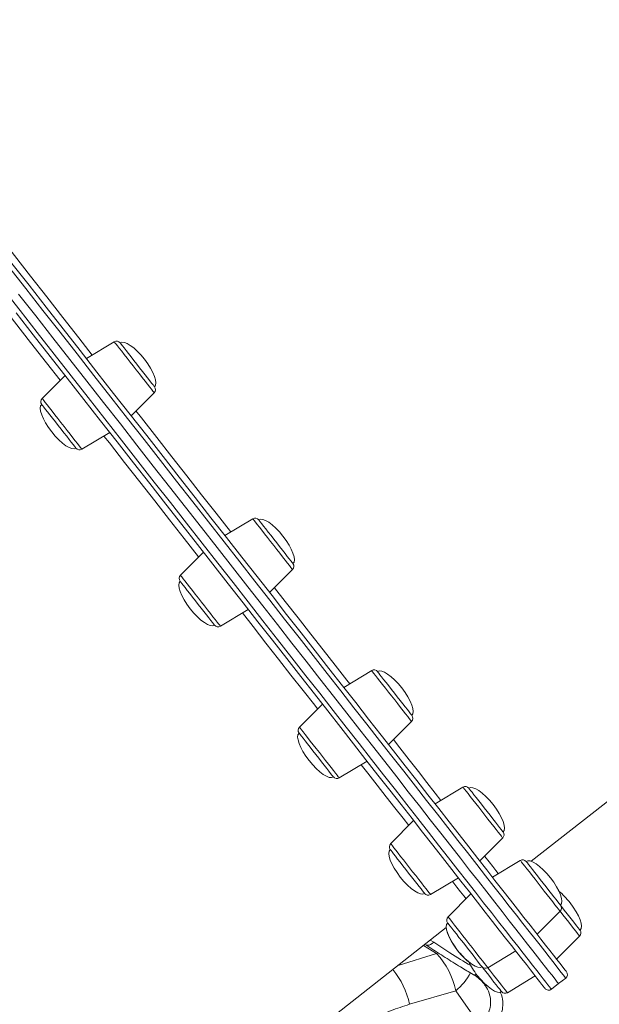
# Model space of a CAD drawing. Units: millimetres. Extents: x -1506 to 25511, y -3055 to 8774.
# Drawn here: x 21711 to 21966, y 6030 to 6464 of the extents above; entities that cross this region are included whole.
import ezdxf

# ---------------------------------------------------------------- set-up
doc = ezdxf.new("R2010")
doc.units = ezdxf.units.MM

msp = doc.modelspace()

# ---------------------------------------------------------------- linework, layer by layer
at = {"color": 7, "linetype": 'Continuous', "lineweight": 15}
for p, q in [((21936.25, 6092.65), (22410.61, 6464.05)), ((21752.3, 6321.86), (21740.01, 6314.46)), ((21730.56, 6307.06), (21720.43, 6296.9)), ((21759.74, 6289.26), (21769.88, 6299.42)), ((21738, 6274.46), (21750.29, 6281.86)), ((21813.41, 6243.81), (21801.12, 6236.41)), ((21791.67, 6229.01), (21781.53, 6218.85)), ((21820.85, 6211.21), (21830.98, 6221.37)), ((21799.11, 6196.41), (21811.4, 6203.81)), ((21865.89, 6176.79), (21853.6, 6169.39)), ((21844.15, 6161.99), (21834.01, 6151.83)), ((21873.32, 6144.19), (21883.46, 6154.35)), ((21851.58, 6129.39), (21863.87, 6136.79)), ((21906.15, 6125.36), (21893.86, 6117.96)), ((21884.41, 6110.56), (21874.28, 6100.4)), ((21913.59, 6092.76), (21923.73, 6102.92)), ((21931.47, 6093.03), (21919.17, 6085.63)), ((21891.85, 6077.96), (21904.14, 6085.37)), ((21909.72, 6078.23), (21899.59, 6068.07)), ((21938.9, 6060.43), (21949.04, 6070.59)), ((21621.31, 5846.05), (21898.82, 6063.33)), ((21947.53, 6049.41), (21957.67, 6059.56)), ((21889.5, 6056.04), (21889.79, 6055.84)), ((21917.16, 6045.63), (21929.45, 6053.04)), ((21925.79, 6034.61), (21938.09, 6042.01)), ((21948.36, 6038.62), (21951.51, 6041.09)), ((21945.21, 6036.16), (21948.36, 6038.62)), ((21882.59, 6029.5), (21902.98, 6035.51)), ((21902.98, 6035.51), (21913.61, 6020.31))]:
    msp.add_line(p, q, dxfattribs=at)
at = {"color": 8, "linetype": 'Continuous', "lineweight": 15}
for p, q in [((21891.74, 6057.79), (21893.27, 6056.89)), ((21888.77, 6055.47), (21894.52, 6051.88)), ((21894.52, 6051.88), (21877.54, 6046.67)), ((21895.29, 6052.24), (21894.52, 6051.88))]:
    msp.add_line(p, q, dxfattribs=at)
at = {"color": 8, "linetype": 'Continuous', "lineweight": 15, "flags": 128}
for points in [[(21696.3, 6375.15), (21701.03, 6369.11), (21708.19, 6359.96), (21715.34, 6350.83), (21722.46, 6341.73), (21729.55, 6332.68), (21736.6, 6323.67), (21742.6, 6316.01)], [(21728.43, 6304.92), (21722.43, 6312.58), (21715.38, 6321.58), (21708.29, 6330.64), (21701.17, 6339.73), (21694.02, 6348.86), (21686.85, 6358.02), (21682.12, 6364.06)], [(21951.51, 6041.09), (21951.5, 6041.1), (21951.34, 6041.3), (21950.96, 6041.79), (21950.36, 6042.55), (21949.55, 6043.59), (21948.52, 6044.9), (21947.28, 6046.49), (21945.82, 6048.35), (21944.15, 6050.49), (21942.27, 6052.89), (21940.18, 6055.56), (21937.88, 6058.5), (21935.37, 6061.7), (21932.66, 6065.16), (21929.75, 6068.88), (21926.64, 6072.85), (21923.33, 6077.08), (21919.83, 6081.55), (21916.13, 6086.27), (21912.25, 6091.23), (21908.18, 6096.43), (21903.93, 6101.86), (21899.5, 6107.51), (21894.89, 6113.39), (21890.12, 6119.5), (21885.17, 6125.81), (21880.07, 6132.33), (21874.8, 6139.06), (21869.38, 6145.99), (21863.8, 6153.11), (21858.08, 6160.41), (21852.22, 6167.9), (21846.22, 6175.56), (21840.09, 6183.39), (21833.83, 6191.38), (21827.45, 6199.53), (21820.96, 6207.83), (21814.35, 6216.27), (21807.63, 6224.84), (21800.82, 6233.55), (21793.91, 6242.38), (21786.9, 6251.32), (21779.82, 6260.37), (21772.66, 6269.52), (21765.42, 6278.76), (21758.11, 6288.09), (21750.75, 6297.5), (21743.33, 6306.97), (21735.86, 6316.51), (21728.35, 6326.1), (21720.8, 6335.74), (21713.22, 6345.42), (21705.62, 6355.14)], [(21703.13, 6345.34), (21710.72, 6335.65), (21718.28, 6325.99), (21725.81, 6316.37), (21733.3, 6306.8), (21740.75, 6297.29), (21748.14, 6287.85), (21755.48, 6278.48), (21762.75, 6269.2), (21769.95, 6260), (21777.07, 6250.9), (21784.12, 6241.9), (21791.07, 6233.02), (21797.94, 6224.25), (21804.71, 6215.61), (21811.37, 6207.1), (21817.92, 6198.73), (21824.36, 6190.5), (21830.68, 6182.43), (21836.87, 6174.52), (21842.94, 6166.77), (21848.87, 6159.2), (21854.66, 6151.8), (21860.31, 6144.59), (21865.81, 6137.57), (21871.15, 6130.74), (21876.34, 6124.11), (21881.37, 6117.69), (21886.23, 6111.49), (21890.92, 6105.49), (21895.44, 6099.72), (21899.78, 6094.18), (21903.94, 6088.87), (21907.91, 6083.79), (21911.7, 6078.95), (21915.3, 6074.35), (21918.71, 6070), (21921.92, 6065.9), (21924.93, 6062.05), (21927.74, 6058.46), (21930.35, 6055.13), (21932.75, 6052.06), (21934.95, 6049.26), (21936.93, 6046.72), (21938.71, 6044.45), (21940.27, 6042.46), (21941.63, 6040.73), (21942.76, 6039.28), (21943.68, 6038.1), (21944.39, 6037.2), (21944.88, 6036.58), (21945.15, 6036.23), (21945.21, 6036.16)], [(21752.3, 6321.86), (21752.35, 6321.8), (21752.6, 6321.48)], [(21752.6, 6321.48), (21753.06, 6320.89), (21753.72, 6320.05), (21754.56, 6318.98), (21755.56, 6317.7), (21756.7, 6316.25), (21757.94, 6314.66), (21759.26, 6312.97), (21760.63, 6311.23), (21762.01, 6309.47), (21763.36, 6307.73), (21764.66, 6306.07), (21765.88, 6304.53), (21766.97, 6303.13), (21767.92, 6301.92), (21768.7, 6300.92), (21769.29, 6300.16), (21769.68, 6299.66), (21769.86, 6299.43), (21769.88, 6299.42)], [(21720.43, 6296.9), (21720.47, 6296.84), (21720.72, 6296.52)], [(21720.72, 6296.52), (21721.19, 6295.93), (21721.84, 6295.09), (21722.68, 6294.02), (21723.68, 6292.74), (21724.82, 6291.29), (21726.06, 6289.7), (21727.38, 6288.01), (21728.75, 6286.27), (21730.13, 6284.51), (21731.48, 6282.78), (21732.78, 6281.12), (21734, 6279.57), (21735.09, 6278.17), (21736.04, 6276.96), (21736.82, 6275.96), (21737.41, 6275.2), (21737.8, 6274.7), (21737.98, 6274.47), (21738, 6274.46)], [(21761.87, 6291.4), (21764.28, 6288.32), (21771.04, 6279.69), (21777.72, 6271.16), (21784.32, 6262.73), (21790.83, 6254.41), (21797.25, 6246.22), (21803.56, 6238.16), (21803.71, 6237.97)], [(21789.54, 6226.87), (21789.39, 6227.06), (21783.07, 6235.13), (21776.66, 6243.32), (21770.15, 6251.63), (21763.55, 6260.06), (21756.87, 6268.59), (21750.11, 6277.23), (21747.7, 6280.3)], [(21813.41, 6243.81), (21813.43, 6243.8), (21813.61, 6243.57), (21814, 6243.07), (21814.59, 6242.31)], [(21814.59, 6242.31), (21815.37, 6241.31), (21816.32, 6240.1), (21817.41, 6238.7), (21818.63, 6237.15), (21819.93, 6235.49), (21821.28, 6233.76), (21822.66, 6232), (21824.03, 6230.26), (21825.35, 6228.57), (21826.59, 6226.98), (21827.73, 6225.53), (21828.73, 6224.25), (21829.57, 6223.18), (21830.23, 6222.34), (21830.69, 6221.75), (21830.94, 6221.43), (21830.98, 6221.37)], [(21781.53, 6218.85), (21781.55, 6218.84), (21781.73, 6218.61), (21782.12, 6218.11), (21782.71, 6217.35)], [(21782.71, 6217.35), (21783.49, 6216.35), (21784.44, 6215.14), (21785.53, 6213.74), (21786.75, 6212.2), (21788.05, 6210.54), (21789.4, 6208.8), (21790.78, 6207.04), (21792.15, 6205.3), (21793.47, 6203.61), (21794.71, 6202.02), (21795.85, 6200.57), (21796.85, 6199.29), (21797.69, 6198.22), (21798.35, 6197.38), (21798.81, 6196.79), (21799.06, 6196.47), (21799.11, 6196.41)], [(21822.98, 6213.35), (21827.69, 6207.34), (21833.41, 6200.03), (21839.01, 6192.89), (21844.46, 6185.92), (21849.76, 6179.14), (21854.92, 6172.56), (21856.18, 6170.94)], [(21842.01, 6159.85), (21840.75, 6161.46), (21835.59, 6168.05), (21830.28, 6174.83), (21824.83, 6181.79), (21819.24, 6188.93), (21813.52, 6196.24), (21808.81, 6202.25)], [(21865.89, 6176.79), (21866, 6176.65), (21866.32, 6176.24), (21866.85, 6175.57), (21867.57, 6174.65), (21868.46, 6173.5)], [(21868.46, 6173.5), (21869.51, 6172.16), (21870.69, 6170.66), (21871.96, 6169.04), (21873.3, 6167.32), (21874.67, 6165.57), (21876.05, 6163.81), (21877.39, 6162.1), (21878.66, 6160.47), (21879.84, 6158.97), (21880.89, 6157.63), (21881.78, 6156.49), (21882.5, 6155.57), (21883.03, 6154.9), (21883.35, 6154.49), (21883.46, 6154.35)], [(21834.01, 6151.83), (21834.12, 6151.69), (21834.44, 6151.28), (21834.97, 6150.61), (21835.69, 6149.69), (21836.58, 6148.54)], [(21836.58, 6148.54), (21837.63, 6147.2), (21838.81, 6145.7), (21840.08, 6144.08), (21841.42, 6142.36), (21842.8, 6140.61), (21844.17, 6138.85), (21845.51, 6137.14), (21846.78, 6135.52), (21847.96, 6134.01), (21849.01, 6132.68), (21849.9, 6131.53), (21850.62, 6130.61), (21851.15, 6129.94), (21851.47, 6129.53), (21851.58, 6129.39)], [(21875.46, 6146.33), (21878.33, 6142.67), (21882.5, 6137.34), (21886.49, 6132.24), (21890.3, 6127.37), (21893.93, 6122.74), (21896.45, 6119.52)], [(21882.28, 6108.42), (21879.76, 6111.64), (21876.13, 6116.27), (21872.32, 6121.14), (21868.33, 6126.24), (21864.15, 6131.57), (21861.28, 6135.23)], [(21906.15, 6125.36), (21906.2, 6125.3), (21906.45, 6124.98), (21906.91, 6124.39), (21907.57, 6123.55), (21908.41, 6122.48), (21909.41, 6121.2), (21910.55, 6119.75)], [(21910.55, 6119.75), (21911.79, 6118.16), (21913.11, 6116.47), (21914.48, 6114.73), (21915.86, 6112.97), (21917.21, 6111.24), (21918.51, 6109.58), (21919.73, 6108.03), (21920.82, 6106.63), (21921.77, 6105.42), (21922.55, 6104.42), (21923.14, 6103.67), (21923.53, 6103.16), (21923.71, 6102.94), (21923.73, 6102.92)], [(21874.28, 6100.4), (21874.32, 6100.34), (21874.57, 6100.02), (21875.03, 6099.43), (21875.69, 6098.59), (21876.53, 6097.52), (21877.53, 6096.24), (21878.67, 6094.79)], [(21878.67, 6094.79), (21879.91, 6093.2), (21881.23, 6091.51), (21882.6, 6089.77), (21883.98, 6088.01), (21885.33, 6086.28), (21886.63, 6084.62), (21887.85, 6083.07), (21888.94, 6081.67), (21889.89, 6080.46), (21890.67, 6079.46), (21891.26, 6078.71), (21891.65, 6078.21), (21891.83, 6077.98), (21891.85, 6077.96)], [(21915.72, 6094.9), (21915.88, 6094.7), (21917.71, 6092.37), (21919.32, 6090.31), (21920.72, 6088.52), (21921.76, 6087.19)], [(21931.47, 6093.03), (21931.48, 6093.02), (21931.66, 6092.79), (21932.05, 6092.29), (21932.64, 6091.53), (21933.42, 6090.53), (21934.37, 6089.32), (21935.47, 6087.92), (21936.68, 6086.38), (21937.98, 6084.72)], [(21907.59, 6076.09), (21906.55, 6077.42), (21905.15, 6079.21), (21903.53, 6081.27), (21901.71, 6083.6), (21901.55, 6083.81)], [(21937.98, 6084.72), (21939.33, 6082.98), (21940.71, 6081.22), (21942.08, 6079.48), (21943.4, 6077.79), (21944.65, 6076.2), (21945.78, 6074.75), (21946.78, 6073.47), (21947.62, 6072.4), (21948.28, 6071.56), (21948.74, 6070.97), (21948.99, 6070.65), (21949.04, 6070.59)], [(21899.59, 6068.07), (21899.6, 6068.06), (21899.78, 6067.83), (21900.17, 6067.33), (21900.76, 6066.57), (21901.55, 6065.57), (21902.49, 6064.36), (21903.59, 6062.96), (21904.8, 6061.42), (21906.1, 6059.76)], [(21949.04, 6070.59), (21950.26, 6069.03), (21951.6, 6067.32), (21952.87, 6065.69), (21954.05, 6064.19), (21955.1, 6062.85), (21955.99, 6061.71), (21956.71, 6060.79), (21957.24, 6060.11), (21957.56, 6059.7), (21957.67, 6059.56)], [(21906.1, 6059.76), (21907.45, 6058.03), (21908.83, 6056.27), (21910.2, 6054.52), (21911.52, 6052.83), (21912.77, 6051.24), (21913.9, 6049.79), (21914.9, 6048.51), (21915.74, 6047.44), (21916.4, 6046.6), (21916.86, 6046.01), (21917.11, 6045.69), (21917.16, 6045.63)], [(21893.27, 6056.89), (21892.58, 6056.33), (21891.89, 6055.91), (21891.23, 6055.65), (21890.62, 6055.56), (21890.09, 6055.64), (21889.77, 6055.8)], [(21917.16, 6045.63), (21918.38, 6044.07), (21919.72, 6042.36), (21921, 6040.73), (21922.17, 6039.23), (21923.22, 6037.89), (21924.11, 6036.75), (21924.83, 6035.83), (21925.36, 6035.15), (21925.68, 6034.74), (21925.79, 6034.61)]]:
    msp.add_lwpolyline(points, dxfattribs=at)
at = {"color": 7, "linetype": 'Continuous', "lineweight": 15, "flags": 128}
for points in [[(21707.09, 6356.5), (21714.66, 6346.84), (21722.2, 6337.2), (21729.72, 6327.6), (21737.19, 6318.05), (21744.63, 6308.56), (21752.01, 6299.13), (21759.34, 6289.76), (21766.61, 6280.48), (21773.82, 6271.28), (21780.95, 6262.17), (21788, 6253.16), (21794.97, 6244.26), (21801.85, 6235.47), (21808.64, 6226.81), (21815.32, 6218.27), (21821.9, 6209.87), (21828.37, 6201.61), (21834.72, 6193.5), (21840.94, 6185.54), (21847.05, 6177.75), (21853.02, 6170.12), (21858.85, 6162.67), (21864.55, 6155.4), (21870.09, 6148.31), (21875.49, 6141.42), (21880.73, 6134.72), (21885.82, 6128.23), (21890.74, 6121.94), (21895.5, 6115.87), (21900.08, 6110.02), (21904.49, 6104.38), (21908.72, 6098.98), (21912.77, 6093.81), (21916.64, 6088.87), (21920.31, 6084.17), (21923.8, 6079.72), (21927.09, 6075.51), (21930.19, 6071.56), (21933.09, 6067.86), (21935.79, 6064.41), (21938.28, 6061.23), (21940.57, 6058.3), (21942.65, 6055.64), (21944.52, 6053.25), (21946.19, 6051.13), (21947.64, 6049.28), (21948.88, 6047.69), (21949.9, 6046.39), (21950.71, 6045.35), (21951.3, 6044.59), (21951.68, 6044.11), (21951.84, 6043.9), (21951.85, 6043.89)], [(21948.36, 6038.62), (21948.35, 6038.63), (21948.19, 6038.84), (21947.81, 6039.32), (21947.21, 6040.09), (21946.4, 6041.12), (21945.37, 6042.44), (21944.13, 6044.03), (21942.67, 6045.89), (21941, 6048.02), (21939.12, 6050.42), (21937.03, 6053.09), (21934.73, 6056.03), (21932.22, 6059.23), (21929.51, 6062.69), (21926.6, 6066.41), (21923.49, 6070.39), (21920.18, 6074.61), (21916.68, 6079.08), (21912.98, 6083.8), (21909.1, 6088.76), (21905.03, 6093.96), (21900.78, 6099.39), (21896.35, 6105.05), (21891.74, 6110.93), (21886.97, 6117.03), (21882.02, 6123.34), (21876.92, 6129.87), (21871.65, 6136.6), (21866.23, 6143.52), (21860.65, 6150.64), (21854.93, 6157.94), (21849.07, 6165.43), (21843.07, 6173.09), (21836.94, 6180.92), (21830.68, 6188.91), (21824.3, 6197.06), (21817.81, 6205.36), (21811.2, 6213.8), (21804.48, 6222.38), (21797.67, 6231.08), (21790.76, 6239.91), (21783.76, 6248.85), (21776.67, 6257.9), (21769.51, 6267.05), (21762.27, 6276.3), (21754.97, 6285.62), (21747.6, 6295.03), (21740.18, 6304.51), (21732.71, 6314.04), (21725.2, 6323.64), (21717.65, 6333.28), (21710.07, 6342.96)], [(21948.36, 6038.62), (21948.35, 6038.63), (21948.19, 6038.84), (21947.81, 6039.32), (21947.21, 6040.09), (21946.4, 6041.12), (21945.37, 6042.44), (21944.13, 6044.03), (21942.67, 6045.89), (21941, 6048.02), (21939.12, 6050.42), (21937.03, 6053.09), (21934.73, 6056.03), (21932.22, 6059.23), (21929.51, 6062.69), (21926.6, 6066.41), (21923.49, 6070.39), (21920.18, 6074.61), (21916.68, 6079.08), (21912.98, 6083.8), (21909.1, 6088.76), (21905.03, 6093.96), (21900.78, 6099.39), (21896.35, 6105.05), (21891.74, 6110.93), (21886.97, 6117.03), (21882.02, 6123.34), (21876.92, 6129.87), (21871.65, 6136.6), (21866.23, 6143.52), (21860.65, 6150.64), (21854.93, 6157.94), (21849.07, 6165.43), (21843.07, 6173.09), (21836.94, 6180.92), (21830.68, 6188.91), (21824.3, 6197.06), (21817.81, 6205.36), (21811.2, 6213.8), (21804.48, 6222.38), (21797.67, 6231.08), (21790.76, 6239.91), (21783.76, 6248.85), (21776.67, 6257.9), (21769.51, 6267.05), (21762.27, 6276.3), (21754.97, 6285.62), (21747.6, 6295.03), (21740.18, 6304.51), (21732.71, 6314.04), (21725.2, 6323.64), (21717.65, 6333.28), (21710.07, 6342.96)], [(21942.4, 6036.5), (21942.34, 6036.57), (21942.07, 6036.92), (21941.58, 6037.54), (21940.88, 6038.44), (21939.97, 6039.61), (21938.83, 6041.05), (21937.49, 6042.77), (21935.93, 6044.76), (21934.17, 6047.02), (21932.19, 6049.54), (21930, 6052.33), (21927.61, 6055.39), (21925.02, 6058.7), (21922.22, 6062.28), (21919.22, 6066.11), (21916.02, 6070.19), (21912.63, 6074.52), (21909.05, 6079.09), (21905.28, 6083.91), (21901.32, 6088.97), (21897.18, 6094.26), (21892.86, 6099.77), (21888.36, 6105.52), (21883.69, 6111.48), (21878.85, 6117.66), (21873.85, 6124.05), (21868.68, 6130.65), (21863.36, 6137.44), (21857.89, 6144.43), (21852.27, 6151.61), (21846.5, 6158.98), (21840.6, 6166.52), (21834.56, 6174.23), (21828.4, 6182.1), (21822.11, 6190.14), (21815.7, 6198.32), (21809.17, 6206.66), (21802.54, 6215.13), (21795.81, 6223.73), (21788.97, 6232.46), (21782.05, 6241.3), (21775.04, 6250.26), (21767.94, 6259.31), (21760.78, 6268.47), (21753.54, 6277.71), (21746.24, 6287.04), (21738.88, 6296.44), (21731.47, 6305.9), (21724.01, 6315.43), (21716.52, 6325), (21708.99, 6334.62)], [(21770.03, 6302.06), (21770.01, 6302.09), (21769.8, 6302.36), (21769.39, 6302.89), (21768.77, 6303.68), (21767.97, 6304.7), (21767.01, 6305.92), (21765.93, 6307.31), (21764.74, 6308.83), (21763.49, 6310.43), (21762.21, 6312.06), (21760.93, 6313.69), (21759.7, 6315.26), (21758.55, 6316.73), (21757.52, 6318.05), (21756.62, 6319.19), (21755.9, 6320.12), (21755.36, 6320.8), (21755.03, 6321.23), (21754.91, 6321.38), (21754.91, 6321.38)], [(21735.39, 6274.94), (21735.37, 6274.97), (21735.16, 6275.23), (21734.74, 6275.77), (21734.12, 6276.56), (21733.32, 6277.58), (21732.37, 6278.8), (21731.28, 6280.19), (21730.09, 6281.7), (21728.84, 6283.3), (21727.56, 6284.94), (21726.29, 6286.56), (21725.06, 6288.13), (21723.91, 6289.6), (21722.87, 6290.93), (21721.98, 6292.07), (21721.25, 6292.99), (21720.72, 6293.68), (21720.38, 6294.1), (21720.27, 6294.25), (21720.27, 6294.25)], [(21831.14, 6224.01), (21831.05, 6224.13), (21830.75, 6224.52), (21830.24, 6225.18), (21829.53, 6226.07), (21828.66, 6227.19), (21827.64, 6228.49), (21826.5, 6229.95), (21825.28, 6231.5), (21824.01, 6233.13), (21822.73, 6234.76), (21821.47, 6236.37), (21820.27, 6237.9), (21819.17, 6239.3), (21818.2, 6240.55), (21817.38, 6241.6), (21816.74, 6242.42), (21816.29, 6242.98), (21816.06, 6243.28), (21816.02, 6243.33)], [(21796.5, 6196.89), (21796.41, 6197.01), (21796.1, 6197.4), (21795.59, 6198.05), (21794.89, 6198.95), (21794.01, 6200.07), (21792.99, 6201.37), (21791.86, 6202.82), (21790.63, 6204.38), (21789.36, 6206), (21788.08, 6207.64), (21786.83, 6209.25), (21785.63, 6210.77), (21784.53, 6212.18), (21783.55, 6213.43), (21782.73, 6214.47), (21782.09, 6215.29), (21781.65, 6215.86), (21781.41, 6216.16), (21781.38, 6216.21)], [(21883.62, 6156.99), (21883.6, 6157.01), (21883.41, 6157.26), (21883.01, 6157.77), (21882.41, 6158.54), (21881.63, 6159.54), (21880.68, 6160.74), (21879.6, 6162.12), (21878.42, 6163.63), (21877.18, 6165.22), (21875.9, 6166.86), (21874.62, 6168.48), (21873.39, 6170.06), (21872.23, 6171.54), (21871.18, 6172.88), (21870.28, 6174.03), (21869.54, 6174.98), (21868.98, 6175.69), (21868.63, 6176.13), (21868.5, 6176.31), (21868.5, 6176.31)], [(21848.97, 6129.87), (21848.96, 6129.89), (21848.77, 6130.13), (21848.37, 6130.64), (21847.77, 6131.41), (21846.98, 6132.41), (21846.04, 6133.62), (21844.96, 6135), (21843.78, 6136.5), (21842.53, 6138.1), (21841.25, 6139.73), (21839.98, 6141.36), (21838.74, 6142.94), (21837.59, 6144.41), (21836.54, 6145.75), (21835.63, 6146.91), (21834.89, 6147.86), (21834.34, 6148.56), (21833.99, 6149.01), (21833.85, 6149.18), (21833.85, 6149.18)], [(21923.89, 6105.57), (21923.81, 6105.66), (21923.52, 6106.03), (21923.03, 6106.66), (21922.34, 6107.54), (21921.48, 6108.64), (21920.47, 6109.93), (21919.34, 6111.37), (21918.12, 6112.92), (21916.86, 6114.54), (21915.58, 6116.18), (21914.31, 6117.79), (21913.11, 6119.33), (21912, 6120.74), (21911.01, 6122), (21910.18, 6123.07), (21909.52, 6123.91), (21909.06, 6124.5), (21908.81, 6124.82), (21908.76, 6124.88)], [(21889.24, 6078.44), (21889.16, 6078.54), (21888.88, 6078.91), (21888.38, 6079.54), (21887.69, 6080.42), (21886.83, 6081.52), (21885.82, 6082.8), (21884.69, 6084.25), (21883.48, 6085.8), (21882.21, 6087.42), (21880.93, 6089.05), (21879.67, 6090.66), (21878.47, 6092.2), (21877.36, 6093.62), (21876.37, 6094.88), (21875.54, 6095.94), (21874.88, 6096.78), (21874.42, 6097.37), (21874.16, 6097.7), (21874.12, 6097.76)], [(21949.2, 6073.24), (21949.19, 6073.25), (21949.02, 6073.47), (21948.63, 6073.96), (21948.05, 6074.71), (21947.28, 6075.69), (21946.34, 6076.88), (21945.28, 6078.24), (21944.1, 6079.74), (21942.86, 6081.33), (21941.58, 6082.96), (21940.3, 6084.59), (21939.07, 6086.18), (21937.9, 6087.66), (21936.84, 6089.01), (21935.92, 6090.19), (21935.17, 6091.15), (21934.6, 6091.88), (21934.23, 6092.35), (21934.08, 6092.55), (21934.07, 6092.55)], [(21957.83, 6062.21), (21957.77, 6062.29), (21957.5, 6062.63), (21957.02, 6063.24), (21956.35, 6064.1), (21955.5, 6065.19), (21954.5, 6066.46), (21953.38, 6067.89), (21952.17, 6069.43), (21950.91, 6071.05), (21949.63, 6072.69), (21949.2, 6073.24)], [(21914.55, 6046.11), (21914.54, 6046.12), (21914.37, 6046.34), (21913.99, 6046.83), (21913.4, 6047.58), (21912.63, 6048.57), (21911.7, 6049.76), (21910.63, 6051.12), (21909.46, 6052.62), (21908.22, 6054.21), (21906.94, 6055.84), (21905.66, 6057.47), (21904.42, 6059.05), (21903.26, 6060.54), (21902.2, 6061.89), (21901.28, 6063.07), (21900.52, 6064.03), (21899.95, 6064.76), (21899.59, 6065.23), (21899.43, 6065.42), (21899.43, 6065.43)], [(21923.19, 6035.09), (21923.12, 6035.16), (21922.85, 6035.51), (21922.38, 6036.12), (21921.7, 6036.98), (21920.86, 6038.06), (21919.86, 6039.34), (21918.74, 6040.77), (21917.53, 6042.31), (21916.27, 6043.92), (21914.98, 6045.56), (21914.55, 6046.11)]]:
    msp.add_lwpolyline(points, dxfattribs=at)
at = {"color": 7, "linetype": 'Continuous', "lineweight": 15}
for centre, radius, start, end in [((21753.34, 6320.15), 2, 38.0596, 121.0596), ((21768.46, 6300.83), 2, 315.0596, 38.0596), ((21721.84, 6295.49), 2, 135.0596, 218.0596), ((21736.96, 6276.17), 2, 218.0596, 301.0596), ((21814.45, 6242.1), 2, 38.0596, 121.0596), ((21829.57, 6222.78), 2, 315.0596, 38.0596), ((21782.95, 6217.44), 2, 135.0596, 218.0596), ((21798.07, 6198.12), 2, 218.0596, 301.0596), ((21866.92, 6175.08), 2, 38.0596, 121.0596), ((21882.04, 6155.76), 2, 315.0596, 38.0596), ((21835.43, 6150.42), 2, 135.0596, 218.0596), ((21850.55, 6131.1), 2, 218.0596, 301.0596), ((21907.19, 6123.65), 2, 38.0596, 121.0596), ((21922.31, 6104.33), 2, 315.0596, 38.0596), ((21875.69, 6098.99), 2, 135.0596, 218.0596), ((21932.5, 6091.32), 2, 38.0596, 121.0596), ((21890.81, 6079.67), 2, 218.0596, 301.0596), ((21947.62, 6072), 2, 315.0596, 38.0596), ((21901, 6066.66), 2, 135.0596, 218.0596), ((21956.26, 6060.98), 2, 315.0596, 38.0596), ((21869.82, 6028.74), 33.84, 11.5303, 43.1311), ((21916.13, 6047.35), 2, 218.0596, 301.0596), ((21950.28, 6042.66), 2, 308.0596, 38.0596), ((21943.98, 6037.73), 2, 218.0596, 308.0596), ((21924.76, 6036.32), 2, 218.0596, 301.0596)]:
    msp.add_arc(centre, radius, start, end, dxfattribs=at)
at = {"color": 8, "linetype": 'Continuous', "lineweight": 15}
for centre, radius, start, end in [((21848.16, 6022.42), 35.14, 11.6284, 39.6746), ((21884.67, 6057.43), 28.56, 309.8758, 330.6808), ((21911.63, 6044.59), 2.16, 241.8515, 287.4638)]:
    msp.add_arc(centre, radius, start, end, dxfattribs=at)
at = {"color": 7, "linetype": 'Continuous', "lineweight": 15}
for centre, major_axis, start_param, end_param in [((21762.47, 6311.72), (-7.56, 9.66), 4.712389, 6.283185), ((21762.47, 6311.72), (7.56, -9.66), 0, 1.570796), ((21727.83, 6284.6), (-7.56, 9.66), 0, 1.570796), ((21727.83, 6284.6), (7.56, -9.66), 4.712389, 6.283185), ((21823.58, 6233.67), (-7.56, 9.66), 4.712389, 6.283185), ((21823.58, 6233.67), (7.56, -9.66), 0, 1.570796), ((21788.94, 6206.55), (-7.56, 9.66), 0, 1.570796), ((21788.94, 6206.55), (7.56, -9.66), 4.712389, 6.283185), ((21876.06, 6166.65), (-7.56, 9.66), 4.712389, 6.283185), ((21876.06, 6166.65), (7.56, -9.66), 0, 1.570796), ((21841.41, 6139.53), (-7.56, 9.66), 0, 1.570796), ((21841.41, 6139.53), (7.56, -9.66), 4.712389, 6.283185), ((21916.32, 6115.22), (-7.56, 9.66), 4.712389, 6.283185), ((21916.32, 6115.22), (7.56, -9.66), 0, 1.570796), ((21881.68, 6088.1), (-7.56, 9.66), 0, 1.570796), ((21941.64, 6082.89), (-7.56, 9.66), 4.712389, 6.283185), ((21881.68, 6088.1), (7.56, -9.66), 4.712389, 6.283185), ((21941.64, 6082.89), (7.56, -9.66), 0, 1.570796), ((21950.27, 6071.87), (-7.56, 9.66), 4.712389, 5.319949), ((21950.27, 6071.87), (7.56, -9.66), 0, 1.570796), ((21906.99, 6055.77), (-7.56, 9.66), 0, 1.570796), ((21906.99, 6055.77), (-7.56, 9.66), 0.459296, 1.570796), ((21906.99, 6055.77), (7.56, -9.66), 4.712389, 5.319935), ((21906.99, 6055.77), (7.56, -9.66), 4.712389, 6.283185), ((21915.62, 6044.74), (-7.56, 9.66), 0.963225, 1.570796), ((21915.62, 6044.74), (7.56, -9.66), 4.712389, 6.283185)]:
    msp.add_ellipse(centre, major_axis=major_axis, ratio=0.326105, start_param=start_param, end_param=end_param, dxfattribs=at)
for points, knots in [([(21889.78, 6055.81), (21890.38, 6055.4), (21893.25, 6053.46), (21898.35, 6050.18), (21904.7, 6046.2), (21908.77, 6043.79), (21910.61, 6042.7)], [0, 0, 0, 0, 0.085708, 0.408198, 0.731194, 1, 1, 1, 1]), ([(21910.61, 6042.7), (21910.64, 6042.68), (21911.36, 6042.31), (21912.54, 6041.46), (21914.08, 6040.18), (21915.14, 6039.07), (21915.58, 6038.4), (21915.72, 6038.19)], [0, 0, 0, 0, 0.0125139, 0.3016277, 0.5869664, 0.8690671, 1, 1, 1, 1]), ([(21846.82, 6009.53), (21848.57, 6011.04), (21852.51, 6014.45), (21859.09, 6019.03), (21866.55, 6023.29), (21874.38, 6026.87), (21879.85, 6028.62), (21882.59, 6029.5)], [0, 0, 0, 0, 0.164567, 0.37021, 0.575865, 0.787923, 1, 1, 1, 1])]:
    msp.add_open_spline(points, degree=3, knots=knots, dxfattribs=at)
at = {"color": 8, "linetype": 'Continuous', "lineweight": 15}
for points, knots in [([(21893.27, 6056.89), (21895.66, 6055.31), (21901.15, 6051.66), (21906.55, 6048.4), (21909.6, 6046.56)], [0, 0, 0, 0, 0.434278, 1, 1, 1, 1]), ([(21913.61, 6020.31), (21914.24, 6020.95), (21915.52, 6022.26), (21916.62, 6023.98), (21917.6, 6025.94), (21918.31, 6028.2), (21918.51, 6031.33), (21917.77, 6034.55), (21916.78, 6036.9), (21915.83, 6038.01), (21915.7, 6038.16)], [0, 0, 0, 0, 0.117662, 0.239, 0.28369, 0.436667, 0.596102, 0.779441, 0.970159, 1, 1, 1, 1]), ([(21922.56, 6034.85), (21922.77, 6034.45), (21923.58, 6032.89), (21923.92, 6030.02), (21923.55, 6026.4), (21922.28, 6023.01), (21920.26, 6019.77), (21918.37, 6017.84), (21917.43, 6016.88)], [0, 0, 0, 0, 0.074917, 0.291654, 0.476312, 0.660817, 0.830438, 1, 1, 1, 1])]:
    msp.add_open_spline(points, degree=3, knots=knots, dxfattribs=at)

doc.saveas('drawing.dxf')
